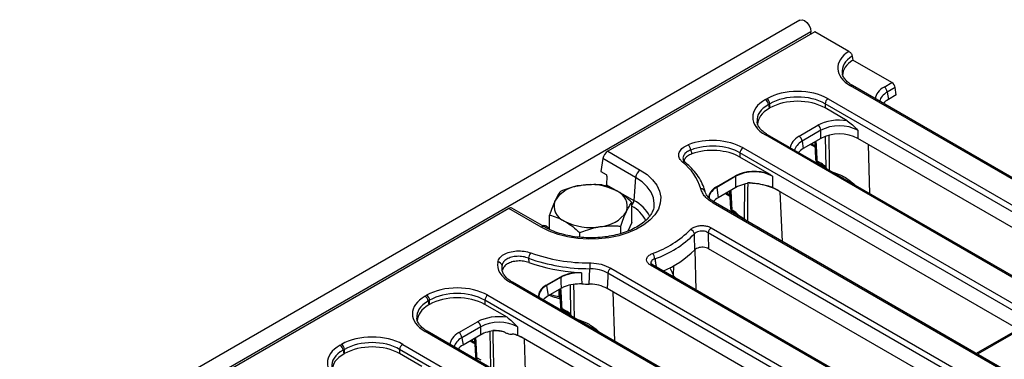
# Model space of a CAD drawing. Units: millimetres. Extents: x 8 to 418, y -29 to 291.
# Drawn here: x 343 to 375, y 183 to 194 of the extents above; entities that cross this region are included whole.
import ezdxf

# ---------------------------------------------------------------- set-up
doc = ezdxf.new("R2010")
doc.units = ezdxf.units.MM

msp = doc.modelspace()

# ---------------------------------------------------------------- linework, layer by layer
at = {"color": 7, "linetype": 'Continuous', "lineweight": 25}
for p, q in [((368.379104, 194.415916), (267.464865, 136.159366)), ((368.741224, 194.03364), (267.826985, 135.77709)), ((368.872544, 194.035135), (362.05963, 190.102123)), ((368.741224, 193.959325), (368.741224, 194.03364)), ((369.992434, 193.388636), (368.872544, 194.035135)), ((370.100793, 193.229328), (370.120078, 193.102059)), ((371.403859, 192.360948), (370.120078, 193.102059)), ((400.856271, 174.467267), (370.041261, 192.256393)), ((400.927694, 174.474339), (370.112684, 192.263466)), ((371.152031, 192.215571), (371.403859, 192.360948)), ((371.512557, 192.20103), (371.252662, 192.050996)), ((371.252662, 192.050996), (371.289553, 191.807532)), ((371.549448, 191.957566), (371.512557, 192.20103)), ((367.244106, 191.802372), (367.292962, 191.830576)), ((369.30558, 191.830576), (400.118655, 174.042567)), ((371.549448, 191.957566), (371.289553, 191.807532)), ((367.393593, 191.666001), (367.344737, 191.637797)), ((367.344737, 191.637797), (367.363953, 191.510982)), ((367.393593, 191.528093), (367.363953, 191.510982)), ((367.393593, 191.528093), (367.393593, 191.666001)), ((400.018024, 173.877992), (369.204949, 191.666001)), ((369.204949, 191.666001), (369.204949, 191.528093)), ((369.937701, 191.105084), (369.204949, 191.528093)), ((368.353908, 190.600249), (368.971199, 190.956604)), ((369.07183, 190.792029), (368.454539, 190.435674)), ((369.07183, 190.527268), (369.07183, 190.792029)), ((370.2794, 190.792029), (370.2794, 190.527268)), ((398.057181, 172.852503), (367.244106, 190.640513)), ((398.128604, 172.859576), (367.315529, 190.647585)), ((368.454539, 190.435674), (368.49143, 190.19221)), ((369.07183, 190.527268), (368.49143, 190.19221)), ((378.355805, 185.864859), (370.2794, 190.527268)), ((362.05963, 190.102123), (363.126609, 189.486169)), ((366.507457, 190.215255), (397.320532, 172.427245)), ((368.728683, 190.329173), (368.83447, 190.268103)), ((368.83447, 190.268103), (368.87509, 190.241561)), ((368.866164, 190.408539), (368.896516, 189.840763)), ((361.896583, 189.862247), (361.832408, 189.438726)), ((362.975663, 189.239307), (361.896583, 189.862247)), ((397.219901, 172.26267), (366.406826, 190.05068)), ((366.406826, 190.05068), (366.406826, 189.912771)), ((367.37555, 189.353539), (366.406826, 189.912771)), ((368.93859, 189.785801), (369.074616, 189.707274)), ((364.61302, 189.735015), (364.611556, 189.736284)), ((368.96812, 189.72443), (369.104147, 189.645903)), ((361.832408, 189.438726), (362.005174, 189.338991)), ((362.032901, 189.286256), (362.0207, 189.00184)), ((362.975663, 189.239307), (362.920711, 188.482275)), ((365.631832, 188.932644), (366.263644, 189.297381)), ((366.273708, 189.280924), (365.641895, 188.916186)), ((366.273708, 188.911946), (366.273708, 189.280924)), ((367.481278, 189.280924), (367.481278, 188.911159)), ((362.0207, 189.00184), (362.920711, 188.482275)), ((365.641895, 188.916186), (365.693308, 188.576888)), ((366.273708, 188.911946), (365.693308, 188.576888)), ((367.481278, 188.911159), (367.517971, 188.890763)), ((375.557683, 184.249537), (367.517971, 188.890763)), ((365.93056, 188.713851), (366.036348, 188.652781)), ((366.036348, 188.652781), (366.076968, 188.62624)), ((366.068041, 188.793217), (366.098394, 188.225441)), ((358.803272, 188.222268), (318.655324, 165.045351)), ((359.870251, 187.606314), (358.803272, 188.222268)), ((359.977386, 187.616923), (358.906524, 188.235118)), ((362.85279, 187.764225), (362.85279, 188.422218)), ((363.5805, 188.287503), (363.583553, 188.311921)), ((395.259058, 171.237181), (365.526252, 188.401565)), ((395.330481, 171.244254), (365.597675, 188.408638)), ((366.140467, 188.170479), (366.17534, 188.150347)), ((360.144071, 187.534291), (360.144071, 188.003223)), ((366.169998, 188.109108), (366.204871, 188.088976)), ((366.35481, 188.000678), (366.560625, 187.881864)), ((360.045933, 187.635143), (360.144071, 187.57849)), ((362.489891, 187.397698), (362.489891, 187.640363)), ((362.85279, 187.764225), (362.719486, 187.477025)), ((365.461407, 187.588483), (393.447958, 171.432191)), ((361.135531, 187.274487), (361.135531, 187.430865)), ((393.347327, 171.267616), (365.360776, 187.423908)), ((372.75956, 182.634215), (365.372901, 186.898443)), ((359.453228, 186.586145), (359.467158, 186.444964)), ((361.447734, 185.736004), (361.465328, 186.242146)), ((362.162319, 186.262362), (390.649835, 169.816869)), ((391.386484, 170.242127), (363.462105, 186.362528)), ((391.457907, 170.2492), (363.533528, 186.369601)), ((363.533528, 186.369601), (363.535064, 186.368675)), ((360.035587, 185.702), (360.511572, 185.97678)), ((360.521635, 185.960323), (360.04565, 185.685543)), ((390.549205, 169.652294), (362.061688, 186.097787)), ((388.588362, 168.626806), (358.849738, 185.794548)), ((388.659784, 168.633878), (358.921161, 185.80162)), ((360.04565, 185.685543), (360.097063, 185.346245)), ((360.535498, 185.599348), (360.097063, 185.346245)), ((360.471796, 185.562574), (360.502149, 184.994798)), ((369.961437, 181.018893), (362.040298, 185.59167)), ((356.051616, 185.341085), (356.100472, 185.369289)), ((358.113089, 185.369289), (387.851713, 168.201547)), ((356.201103, 185.204714), (356.152247, 185.17651)), ((356.152247, 185.17651), (356.171462, 185.049695)), ((356.201103, 185.066806), (356.171462, 185.049695)), ((356.201103, 185.066806), (356.201103, 185.204714)), ((387.751082, 168.036972), (358.012459, 185.204714)), ((358.012459, 185.204714), (358.012459, 185.066806)), ((358.745211, 184.643797), (358.012459, 185.066806)), ((360.544222, 184.939835), (360.680249, 184.861309)), ((360.573753, 184.878464), (360.709779, 184.799938)), ((357.161418, 184.138962), (357.778709, 184.495317)), ((357.87934, 184.330742), (357.262049, 183.974387)), ((357.87934, 184.065981), (357.87934, 184.330742)), ((359.08691, 184.330742), (359.08691, 184.060906)), ((375.855117, 184.421242), (374.179956, 183.454192)), ((385.790239, 167.011484), (356.051616, 184.179226)), ((385.861662, 167.018556), (356.123038, 184.186298)), ((357.262049, 183.974387), (357.29894, 183.730923)), ((357.87934, 184.065981), (357.29894, 183.730923)), ((357.673674, 183.947252), (357.704026, 183.379476)), ((358.481928, 184.202847), (358.415175, 184.207632)), ((367.163315, 179.403571), (359.203677, 183.998572)), ((353.253493, 183.725763), (353.30235, 183.753968)), ((355.314967, 183.753968), (385.05359, 166.586226)), ((357.536193, 183.867886), (357.64198, 183.806816)), ((357.64198, 183.806816), (357.6826, 183.780274)), ((353.40298, 183.589392), (353.354124, 183.561188)), ((353.354124, 183.561188), (353.37334, 183.434373)), ((353.40298, 183.451484), (353.37334, 183.434373)), ((353.40298, 183.451484), (353.40298, 183.589392)), ((384.952959, 166.421651), (355.214336, 183.589392)), ((355.214336, 183.589392), (355.214336, 183.451484)), ((355.947088, 183.028475), (355.214336, 183.451484)), ((357.746099, 183.324513), (357.882126, 183.245987))]:
    msp.add_line(p, q, dxfattribs=at)
at = {"color": 8, "linetype": 'Continuous', "lineweight": 25}
for p, q in [((369.241085, 189.5718), (369.223307, 190.585783)), ((368.767072, 190.351335), (368.804939, 190.329474)), ((368.804939, 190.329474), (368.803617, 190.372432)), ((370.682694, 188.703762), (370.63285, 190.323225)), ((368.936536, 189.749168), (368.904169, 189.730483)), ((366.560625, 187.881864), (366.565168, 189.008159)), ((365.968949, 188.736013), (366.006817, 188.714152)), ((366.006817, 188.714152), (366.005495, 188.75711)), ((367.805722, 187.133959), (367.729539, 188.768628)), ((366.138413, 188.133846), (366.106047, 188.115161)), ((364.971312, 185.539586), (364.930407, 186.868628)), ((364.225866, 186.350637), (364.215167, 186.016236)), ((364.189718, 185.99079), (364.215167, 186.016236)), ((364.215167, 186.016236), (364.295927, 185.929477)), ((360.846717, 184.725835), (360.829578, 185.703408)), ((360.468527, 185.317217), (360.485211, 185.311638)), ((362.288326, 183.857797), (362.238483, 185.47726)), ((360.542168, 184.903202), (360.509802, 184.884517)), ((375.929128, 184.415663), (374.221793, 183.43004)), ((358.208647, 182.982302), (358.186069, 184.164426)), ((357.574582, 183.890047), (357.612449, 183.868187)), ((357.612449, 183.868187), (357.611127, 183.911145)), ((359.375067, 182.308942), (359.325223, 183.928405)), ((357.744046, 183.287881), (357.711679, 183.269196))]:
    msp.add_line(p, q, dxfattribs=at)
at = {"color": 7, "linetype": 'Continuous', "lineweight": 25, "flags": 128}
for points in [[(368.379104, 194.415916), (368.447913, 194.429281), (368.529092, 194.401063), (368.610272, 194.335553), (368.679092, 194.242722), (368.725077, 194.136705), (368.741224, 194.03364)], [(363.126609, 189.486169), (363.351092, 189.335582), (363.534188, 189.167362), (363.671809, 188.985268), (363.760881, 188.793366), (363.799413, 188.595944), (363.786545, 188.397412), (363.722564, 188.202204), (363.6089, 188.014682), (363.448092, 187.839033), (363.243731, 187.679183), (363.000383, 187.538701), (362.723484, 187.420726), (362.419219, 187.327893), (362.094385, 187.262276), (361.756239, 187.225341), (361.412334, 187.217912), (361.070352, 187.240156), (360.737932, 187.291576), (360.422501, 187.371023), (360.131104, 187.476723), (359.870251, 187.606314)], [(360.535498, 185.599348), (360.527727, 185.801504), (360.521635, 185.960323)], [(361.193542, 186.103129), (361.198293, 185.944372), (361.204367, 185.742291)], [(362.061688, 186.097787), (362.05653, 185.975528), (362.040298, 185.59167)], [(358.279213, 184.200519), (358.28264, 184.005988), (358.298782, 183.095999), (358.301488, 182.944482)]]:
    msp.add_lwpolyline(points, dxfattribs=at)
at = {"color": 8, "linetype": 'Continuous', "lineweight": 25, "flags": 128}
for points in [[(368.804939, 190.329474), (368.872604, 190.283552), (368.884376, 190.273796)], [(363.583553, 188.311921), (363.587553, 188.386518), (363.561832, 188.575182), (363.485304, 188.7592), (363.359852, 188.934042), (363.188566, 189.095402), (362.975663, 189.239307)], [(366.660843, 189.026135), (366.660269, 188.862629), (366.657112, 187.965345), (366.65652, 187.797379)], [(366.006817, 188.714152), (366.074481, 188.66823), (366.086253, 188.658474)], [(360.468527, 185.317217), (360.46991, 185.296951), (360.473273, 185.280371), (360.47849, 185.268088), (360.485372, 185.260552), (360.488934, 185.258794)], [(357.612449, 183.868187), (357.680113, 183.822265), (357.691885, 183.812509)]]:
    msp.add_lwpolyline(points, dxfattribs=at)
at = {"color": 8, "linetype": 'Continuous', "lineweight": 25}
for centre, radius, start, end in [((370.082802, 192.20106), 0.069191, 64.4131749, 126.8972835), ((367.285647, 190.58518), 0.069191, 64.4131749, 126.8972835), ((368.874131, 190.325063), 0.069332, 176.3522741, 235.86329), ((368.967065, 189.850712), 0.070883, 188.0129783, 246.3139546), ((369.008101, 189.781458), 0.069647, 176.4255262, 234.9670619), ((364.55941, 189.662371), 0.090456, 54.7968384, 116.1050967), ((369.144379, 189.702986), 0.069895, 176.4825477, 234.2773604), ((365.140674, 188.735829), 0.129357, 26.602372, 98.5064144), ((366.63662, 186.638067), 2.41617, 68.1831867, 87.2255578), ((362.692846, 188.507044), 0.229208, 314.2518241, 353.7961965), ((362.382079, 187.423337), 1.188055, 26.7455864, 63.039694), ((366.07658, 188.709864), 0.069895, 176.4825477, 234.2773604), ((362.333443, 187.343111), 1.087281, 26.5185281, 61.4674999), ((365.567793, 188.346232), 0.069191, 64.4131749, 126.8972835), ((366.168942, 188.23539), 0.070883, 188.0129783, 246.3139546), ((366.209979, 188.166137), 0.069647, 176.4255262, 234.9670619), ((366.245041, 188.146046), 0.069834, 176.4685716, 234.4457842), ((359.93293, 187.519922), 0.106734, 65.5578359, 125.9614268), ((363.503646, 186.307196), 0.069191, 64.4131749, 126.8972835), ((358.891279, 185.739215), 0.069191, 64.4131749, 126.8972835), ((361.34544, 188.949014), 3.736164, 251.9159393, 256.4255042), ((360.572697, 185.004747), 0.070883, 188.0129783, 246.3139546), ((360.613734, 184.935493), 0.069647, 176.4255262, 234.9670619), ((360.750012, 184.857021), 0.069895, 176.4825477, 234.2773604), ((356.093156, 184.123893), 0.069191, 64.4131749, 126.8972835), ((358.210234, 181.545926), 2.655467, 80.3331011, 87.9671838), ((358.386898, 182.245943), 1.932093, 64.4714923, 73.3455682), ((357.68164, 183.863776), 0.069332, 176.3522741, 235.86329), ((357.774575, 183.389425), 0.070883, 188.0129783, 246.3139546), ((357.815611, 183.320171), 0.069647, 176.4255262, 234.9670619)]:
    msp.add_arc(centre, radius, start, end, dxfattribs=at)
at = {"color": 7, "linetype": 'Continuous', "lineweight": 25}
for centre, radius, start, end in [((371.031785, 192.028992), 0.22197, 5.6889994, 57.1991371), ((367.12386, 191.615793), 0.22197, 5.6889994, 57.1991371), ((367.172717, 191.643998), 0.22197, 5.6889994, 57.1991371), ((369.425825, 191.643998), 0.22197, 122.8008629, 174.3110006), ((368.850954, 190.770025), 0.22197, 5.6889994, 57.1991371), ((368.233663, 190.413671), 0.22197, 5.6889994, 57.1991371), ((364.517665, 190.124655), 0.270807, 4.0861813, 45.1892478), ((366.627703, 190.028676), 0.22197, 122.8008629, 174.3110006), ((369.039543, 189.848151), 0.142857, 183.0450175, 240.0026883), ((363.306978, 189.206301), 0.332955, 122.8008629, 174.3110006), ((363.432041, 188.35373), 1.764805, 16.7982329, 51.9569714), ((366.25162, 189.278723), 0.022197, 5.6889994, 57.1991371), ((361.250539, 187.871871), 1.108504, 93.4335023, 146.5611211), ((361.500492, 187.14144), 1.863985, 62.6428252, 99.771097), ((365.619808, 188.913986), 0.022197, 5.6889994, 57.1991371), ((366.600383, 186.39506), 2.669082, 85.3559405, 88.7350987), ((366.88449, 187.384009), 1.634505, 60.1319916, 67.1967569), ((360.828869, 188.30485), 0.533849, 160.5389981, 249.2579248), ((362.167991, 188.297709), 0.533849, 340.5389981, 69.2579248), ((366.241421, 188.232829), 0.142857, 183.0450175, 240.0026883), ((361.746322, 188.730687), 1.108504, 273.4335023, 326.5611211), ((361.496369, 189.461118), 1.863985, 242.6428252, 279.771097), ((362.462261, 189.832698), 3.268997, 289.0845119, 315.2327076), ((364.72953, 187.357459), 0.181234, 8.8377009, 72.7872979), ((365.581653, 187.401904), 0.22197, 122.8008629, 174.3110006), ((362.499072, 189.775349), 3.393847, 289.0845119, 315.2327076), ((362.574585, 189.249185), 3.348524, 292.7272679, 314.5328109), ((359.732206, 186.569316), 0.279484, 136.4378642, 176.5479055), ((361.45231, 192.222539), 5.980407, 250.4717355, 270.1247171), ((361.454034, 192.187611), 5.756843, 250.4717355, 270.1247171), ((363.33339, 186.550981), 0.275871, 3.5445523, 44.2190242), ((358.43935, 186.314901), 0.14548, 13.7539541, 89.8872908), ((361.414612, 191.960024), 5.848801, 250.5510742, 266.5088657), ((377.256408, 186.232876), 15.791083, 179.2819101, 179.9663645), ((362.282565, 186.075784), 0.22197, 122.8008629, 174.3110006), ((360.499547, 185.958122), 0.022197, 5.6889994, 57.1991371), ((360.023562, 185.683342), 0.022197, 5.6889994, 57.1991371), ((361.498225, 192.404174), 6.668361, 267.4743022, 269.5661684), ((355.93137, 185.154506), 0.22197, 5.6889994, 57.1991371), ((355.980226, 185.182711), 0.22197, 5.6889994, 57.1991371), ((358.233335, 185.182711), 0.22197, 122.8008629, 174.3110006), ((360.645176, 185.002186), 0.142857, 183.0450175, 240.0026883), ((357.658463, 184.308738), 0.22197, 5.6889994, 57.1991371), ((357.041172, 183.952383), 0.22197, 5.6889994, 57.1991371), ((358.205751, 181.557041), 2.653515, 86.5820355, 88.456734), ((358.525343, 182.615188), 1.540743, 60.0404644, 63.8792546), ((353.133247, 183.539185), 0.22197, 5.6889994, 57.1991371), ((353.182104, 183.567389), 0.22197, 5.6889994, 57.1991371), ((355.435213, 183.567389), 0.22197, 122.8008629, 174.3110006), ((357.847053, 183.386864), 0.142857, 183.0450175, 240.0026883)]:
    msp.add_arc(centre, radius, start, end, dxfattribs=at)
for centre, major_axis, ratio, start_param, end_param in [((371.062975, 192.837323), (1.439465, 0), 0.572919093, 2.40939636, 3.923192719), ((371.08065, 192.604025), (1.295518, 0), 0.572919093, 2.406037149, 3.15237353), ((368.299271, 191.240754), (1.428571, 0), 0.581689643, 0.789196262, 2.352396392), ((371.412696, 192.249401), (-0.080009, 0.118654), 0.525023408, 3.977691957, 5.461221821), ((368.26582, 191.221442), (1.439465, 0), 0.572919093, 2.359992588, 3.923192719), ((368.299271, 191.124105), (1.285714, 0), 0.593804609, 0.789196262, 2.352396392), ((368.299271, 190.997252), (1.285714, 0), 0.581689643, 0.789196262, 2.352396392), ((371.902581, 191.458974), (0.863679, 0), 0.572919093, 2.359992588, 2.684157198), ((368.283495, 190.988145), (1.295518, 0), 0.572919093, 2.359992588, 3.133729659), ((368.26582, 191.104794), (1.297631, -0.021285), 0.571857353, 3.207641192, 3.237567728), ((369.675615, 190.543728), (1, 0), 0.581689643, 1.305613767, 2.352396392), ((369.675615, 190.427079), (0.857143, 0), 0.599862093, 0.789196262, 2.352396392), ((365.501148, 189.625432), (1.428571, 0), 0.581689643, 0.789196262, 2.158966151), ((369.675615, 190.173374), (0.857143, 0), 0.581689643, 0.789196262, 2.352396392), ((362.046374, 189.934803), (0.120013, 0.177981), 0.525023408, 0.821963486, 2.30549335), ((365.501148, 189.508783), (1.285714, 0), 0.593804609, 0.789196262, 2.158966151), ((365.501148, 189.381931), (1.285714, 0), 0.581689643, 0.789196262, 2.124632066), ((369.104459, 189.843652), (0.863679, 0), 0.572919093, 2.359992588, 2.684157198), ((366.877493, 188.937589), (0.871429, 0), 0.581689643, 0.962413658, 2.352396392), ((366.877493, 188.925924), (0.857143, 0), 0.583506888, 0.789196262, 2.352396392), ((369.088726, 189.248825), (-0.300119, 0.486469), 0.556893957, 5.060301323, 5.481589351), ((362.002523, 189.302466), (-0.018315, 0.038846), 0.62526097, 4.013931077, 5.549820818), ((369.195543, 188.472666), (0.45508, 0.891389), 0.608779254, 5.914516927, 5.983993634), ((361.919762, 188.954091), (0.067532, 0.125938), 0.597163425, 4.982510928, 5.391721259), ((366.255078, 188.566612), (0.863895, -0.002132), 0.572772814, 2.361405921, 3.229601366), ((366.255078, 188.578277), (0.878073, 0), 0.572919093, 2.359992588, 3.138377031), ((366.877493, 188.558052), (0.857143, 0), 0.581689643, 1.642031215, 2.352396392), ((366.306336, 188.228331), (0.863679, 0), 0.572919093, 2.359992588, 2.682889325), ((358.790015, 188.054948), (0.120013, 0.177981), 0.525023408, 0.036646587, 0.821963486), ((366.18945, 187.691898), (-0.300119, 0.486469), 0.556893957, 5.025329807, 5.481589351), ((359.944963, 187.576642), (0.142868, 0.000095), 0.578342755, 0.785546699, 1.826776565), ((359.871452, 186.375477), (1.439465, 0), 0.572919093, 3.038457854, 3.923192719), ((359.871452, 186.258828), (1.297631, -0.021285), 0.571857353, 3.205784217, 3.237567728), ((357.106781, 184.779467), (1.428571, 0), 0.581689643, 0.789196262, 2.352396392), ((360.658832, 185.347633), (0.878073, 0), 0.572919093, 2.359992588, 3.229586632), ((360.658832, 185.335968), (0.863895, -0.002132), 0.572772814, 2.361405921, 3.229601366), ((357.073329, 184.760155), (1.439465, 0), 0.572919093, 2.359992588, 3.923192719), ((357.106781, 184.662818), (1.285714, 0), 0.593804609, 0.789196262, 2.352396392), ((357.106781, 184.535965), (1.285714, 0), 0.581689643, 0.789196262, 2.352396392), ((360.710091, 184.997687), (0.863679, 0), 0.572919093, 2.359992588, 2.684157198), ((357.091005, 184.526858), (1.295518, 0), 0.572919093, 2.359992588, 3.133729659), ((357.073329, 184.643507), (1.297631, -0.021285), 0.571857353, 3.207641192, 3.237567728), ((358.483125, 184.082441), (1, 0), 0.581689643, 1.305613767, 2.352396392), ((360.694359, 184.40286), (-0.300119, 0.486469), 0.556893957, 5.060301323, 5.481589351), ((358.483125, 183.965792), (0.857143, 0), 0.599862093, 0.789196262, 2.352396392), ((360.801176, 183.626701), (0.45508, 0.891389), 0.608779254, 5.914516927, 5.983993634), ((354.308658, 183.164145), (1.428571, 0), 0.581689643, 0.789196262, 2.352396392), ((358.483125, 183.712087), (0.857143, 0), 0.581689643, 1.710283846, 2.352396392), ((354.275207, 183.144834), (1.439465, 0), 0.572919093, 2.359992588, 3.923192719), ((354.308658, 183.047496), (1.285714, 0), 0.593804609, 0.789196262, 2.352396392), ((354.308658, 182.920644), (1.285714, 0), 0.581689643, 0.789196262, 2.352396392), ((357.911968, 183.382365), (0.863679, 0), 0.572919093, 2.359992588, 2.684157198), ((354.292882, 182.911536), (1.295518, 0), 0.572919093, 2.359992588, 3.133729659)]:
    msp.add_ellipse(centre, major_axis=major_axis, ratio=ratio, start_param=start_param, end_param=end_param, dxfattribs=at)
at = {"color": 8, "linetype": 'Continuous', "lineweight": 25}
for centre, major_axis, ratio, start_param, end_param in [((371.062975, 192.720674), (1.297631, -0.021285), 0.571857353, 2.415416844, 3.228486269), ((371.86723, 191.80892), (1.007625, 0), 0.572919093, 2.359992588, 3.101915614), ((371.86723, 191.692272), (0.865764, -0.021264), 0.571250883, 2.374022034, 3.070482235), ((368.26582, 191.104794), (1.297631, -0.021285), 0.571857353, 2.369372284, 3.207641192), ((369.069108, 190.193598), (1.007625, 0), 0.572919093, 2.359992588, 3.101915614), ((369.069108, 190.07695), (0.865764, -0.021264), 0.571250883, 2.374022034, 3.070482235), ((359.871452, 186.258828), (1.297631, -0.021285), 0.571857353, 3.047837549, 3.205784217), ((357.073329, 184.643507), (1.297631, -0.021285), 0.571857353, 2.369372284, 3.207641192), ((357.876618, 183.732311), (1.007625, 0), 0.572919093, 2.359992588, 3.101915614), ((357.876618, 183.615663), (0.865764, -0.021264), 0.571250883, 2.374022034, 3.070482235), ((354.275207, 183.028185), (1.297631, -0.021285), 0.571857353, 2.369372284, 3.207641192)]:
    msp.add_ellipse(centre, major_axis=major_axis, ratio=ratio, start_param=start_param, end_param=end_param, dxfattribs=at)
at = {"color": 7, "linetype": 'Continuous', "lineweight": 25}
for points, knots in [([(369.992434, 193.388636), (370.003845, 193.380883), (370.026669, 193.365377), (370.05832, 193.3289), (370.083327, 193.287659), (370.096394, 193.253215), (370.099803, 193.234703), (370.100793, 193.229328)], [0, 0, 0, 0, 0.226838375, 0.453692339, 0.680256308, 0.907157753, 1, 1, 1, 1]), ([(370.112684, 192.263466), (370.085557, 192.280037), (370.006728, 192.328193), (369.902333, 192.417023), (369.818436, 192.527061), (369.776793, 192.613746), (369.77442, 192.662536), (369.773762, 192.67607)], [0, 0, 0, 0, 0.133730068, 0.388604564, 0.64311771, 0.901004727, 1, 1, 1, 1]), ([(367.315529, 190.647585), (367.288399, 190.664157), (367.209565, 190.712314), (367.105245, 190.801138), (367.021031, 190.911202), (366.978409, 191.001912), (366.97625, 191.054628), (366.975535, 191.07211)], [0, 0, 0, 0, 0.129965634, 0.377665541, 0.625014272, 0.875641898, 1, 1, 1, 1]), ([(369.937701, 191.105084), (369.995757, 191.06294), (370.114872, 190.976472), (370.22322, 190.854063), (370.278932, 190.792546), (370.2794, 190.792029)], [0, 0, 0, 0, 0.485287462, 0.995674279, 1, 1, 1, 1]), ([(364.519608, 189.743599), (364.491395, 189.771191), (364.422727, 189.838343), (364.38135, 189.962933), (364.413817, 190.100921), (364.522353, 190.228234), (364.646469, 190.287264), (364.708521, 190.316776)], [0, 0, 0, 0, 0.148127508, 0.360520995, 0.573095635, 0.786568761, 1, 1, 1, 1]), ([(364.787784, 190.143952), (364.790199, 190.135704), (364.802466, 190.093823), (364.814921, 190.05178), (364.824923, 190.018018)], [0, 0, 0, 0, 0.196949517, 1, 1, 1, 1]), ([(364.614157, 189.736759), (364.608863, 189.740372), (364.574326, 189.76394), (364.549207, 189.805538), (364.542822, 189.83238), (364.539929, 189.844542)], [0, 0, 0, 0, 0.090097434, 0.587746343, 1, 1, 1, 1]), ([(364.824923, 190.018018), (364.77443, 189.995365), (364.673433, 189.950054), (364.586174, 189.863992), (364.574264, 189.805443), (364.569822, 189.783605)], [0, 0, 0, 0, 0.3853252956, 0.7707319874, 1, 1, 1, 1]), ([(365.259699, 188.783446), (365.246488, 188.828347), (365.209287, 188.954773), (365.11349, 189.157552), (364.960233, 189.386481), (364.789616, 189.579515), (364.662171, 189.691721), (364.611549, 189.736289)], [0, 0, 0, 0, 0.129785108, 0.365434128, 0.602644008, 0.842171018, 1, 1, 1, 1]), ([(369.104147, 189.645903), (369.117713, 189.637424), (369.1602, 189.610867), (369.211005, 189.567222), (369.244028, 189.529257), (369.248522, 189.524091)], [0, 0, 0, 0, 0.288365907, 0.903163976, 1, 1, 1, 1]), ([(369.270792, 189.512326), (369.260663, 189.531538), (369.250392, 189.551017), (369.241211, 189.571519), (369.241085, 189.5718)], [0, 0, 0, 0, 0.986276075, 1, 1, 1, 1]), ([(367.37555, 189.353539), (367.382276, 189.349498), (367.417357, 189.328423), (367.452398, 189.30229), (367.480764, 189.281304), (367.481278, 189.280924)], [0, 0, 0, 0, 0.188908279, 0.985315795, 1, 1, 1, 1]), ([(369.408965, 189.438671), (369.525892, 189.398513), (369.760097, 189.318077), (370.023808, 189.14507), (370.162265, 189.019229), (370.207587, 188.978035)], [0, 0, 0, 0, 0.401427732, 0.80406142, 1, 1, 1, 1]), ([(361.18415, 188.978386), (361.134309, 188.969816), (360.905204, 188.930425), (360.681785, 188.848882), (360.50697, 188.785078)], [0, 0, 0, 0, 0.217545539, 1, 1, 1, 1]), ([(361.86133, 188.994576), (361.818847, 188.998097), (361.598444, 189.016368), (361.369204, 188.995351), (361.18415, 188.978386)], [0, 0, 0, 0, 0.19274999, 1, 1, 1, 1]), ([(362.35706, 188.796956), (362.34531, 188.803633), (362.256326, 188.854202), (362.08855, 188.931715), (361.937531, 188.973495), (361.86133, 188.994576)], [0, 0, 0, 0, 0.0700880251, 0.5307833989, 1, 1, 1, 1]), ([(365.526252, 188.401565), (365.475545, 188.433594), (365.372833, 188.498472), (365.25602, 188.611616), (365.166346, 188.733905), (365.136601, 188.820114), (365.12154, 188.863763)], [0, 0, 0, 0, 0.246842635, 0.50000541, 0.746841497, 1, 1, 1, 1]), ([(366.816486, 189.055379), (366.84511, 189.055405), (366.953393, 189.055506), (367.080348, 189.027387), (367.176102, 189.004876), (367.266846, 188.983644), (367.370247, 188.962419), (367.453654, 188.923913), (367.481278, 188.911159)], [0, 0, 0, 0, 0.117530653, 0.444600678, 0.524240799, 0.535607115, 0.846195919, 1, 1, 1, 1]), ([(360.32552, 188.482709), (360.32122, 188.473338), (360.288649, 188.402365), (360.227239, 188.250717), (360.171962, 188.086224), (360.144071, 188.003223)], [0, 0, 0, 0, 0.070088025, 0.530783399, 1, 1, 1, 1]), ([(360.50697, 188.785078), (360.477502, 188.746342), (360.418025, 188.668159), (360.356542, 188.544899), (360.32552, 188.482709)], [0, 0, 0, 0, 0.495457963, 1, 1, 1, 1]), ([(362.85279, 188.422218), (362.772281, 188.493447), (362.609788, 188.63721), (362.441811, 188.743386), (362.35706, 188.796956)], [0, 0, 0, 0, 0.4954579635, 1, 1, 1, 1]), ([(365.600836, 188.410016), (365.561497, 188.433222), (365.469199, 188.487669), (365.366174, 188.586304), (365.290395, 188.68967), (365.271375, 188.754207), (365.262816, 188.783248)], [0, 0, 0, 0, 0.2089660327, 0.4902858097, 0.7706331455, 1, 1, 1, 1]), ([(363.57566, 188.292267), (363.572127, 188.262248), (363.563187, 188.186292), (363.503177, 188.058216), (363.39943, 187.911643), (363.250175, 187.768817), (363.065141, 187.638275), (362.846746, 187.52254), (362.59908, 187.424406), (362.327102, 187.346501), (362.036528, 187.290983), (361.733714, 187.259442), (361.425418, 187.252806), (361.118605, 187.271305), (360.820294, 187.314455), (360.537162, 187.380982), (360.276071, 187.469087), (360.09349, 187.551785), (360.000337, 187.604046), (359.977386, 187.616923)], [0, 0, 0, 0, 0.040319635, 0.102017206, 0.167652805, 0.230897911, 0.29315625, 0.355213497, 0.417310248, 0.47959034, 0.542066885, 0.604698073, 0.66742117, 0.730166256, 0.792843263, 0.855372736, 0.917684053, 0.979718864, 1, 1, 1, 1]), ([(362.67134, 188.119849), (362.675641, 188.129009), (362.708212, 188.198381), (362.769622, 188.311346), (362.824899, 188.385036), (362.85279, 188.422218)], [0, 0, 0, 0, 0.070088025, 0.530783399, 1, 1, 1, 1]), ([(360.144071, 188.003223), (360.224579, 187.981498), (360.387073, 187.937651), (360.55505, 187.849884), (360.639801, 187.805603)], [0, 0, 0, 0, 0.495457963, 1, 1, 1, 1]), ([(362.489891, 187.640363), (362.519359, 187.728603), (362.578836, 187.906702), (362.640319, 188.048371), (362.67134, 188.119849)], [0, 0, 0, 0, 0.495457963, 1, 1, 1, 1]), ([(366.204871, 188.088976), (366.219026, 188.080291), (366.261419, 188.054282), (366.305408, 188.011593), (366.334708, 187.983157)], [0, 0, 0, 0, 0.3339063309, 1, 1, 1, 1]), ([(366.59897, 187.830602), (366.585424, 187.846756), (366.571686, 187.86314), (366.560778, 187.881605), (366.560625, 187.881864)], [0, 0, 0, 0, 0.985957271, 1, 1, 1, 1]), ([(360.639801, 187.805603), (360.651551, 187.798714), (360.740535, 187.746544), (360.908311, 187.630347), (361.05933, 187.497764), (361.135531, 187.430865)], [0, 0, 0, 0, 0.070088025, 0.530783399, 1, 1, 1, 1]), ([(361.135531, 187.430865), (361.310346, 187.494669), (361.533765, 187.576212), (361.76287, 187.615603), (361.812711, 187.624173)], [0, 0, 0, 0, 0.78245446, 1, 1, 1, 1]), ([(361.812711, 187.624173), (361.997764, 187.641138), (362.227004, 187.662155), (362.447408, 187.643885), (362.489891, 187.640363)], [0, 0, 0, 0, 0.807250011, 1, 1, 1, 1]), ([(364.78316, 187.530576), (364.79641, 187.543196), (364.834362, 187.579345), (364.926935, 187.626528), (365.060677, 187.659342), (365.206087, 187.664096), (365.348976, 187.641854), (365.423934, 187.606271), (365.461407, 187.588483)], [0, 0, 0, 0, 0.096469846, 0.27632206, 0.455904523, 0.63644006, 0.818247367, 1, 1, 1, 1]), ([(366.979163, 187.622533), (367.004227, 187.611152), (367.066249, 187.582989), (367.119336, 187.538469), (367.150969, 187.51194)], [0, 0, 0, 0, 0.404116431, 1, 1, 1, 1]), ([(365.360776, 187.423908), (365.335787, 187.437312), (365.285901, 187.464072), (365.1905, 187.481524), (365.0934, 187.478922), (365.004173, 187.455416), (364.942591, 187.421031), (364.917419, 187.394563), (364.908612, 187.385303)], [0, 0, 0, 0, 0.182321868, 0.363965947, 0.543951349, 0.723115189, 0.903127644, 1, 1, 1, 1]), ([(364.922964, 186.862193), (364.919687, 186.983893), (364.914991, 187.158232), (364.910091, 187.332642), (364.908612, 187.385303)], [0, 0, 0, 0, 0.698065517, 1, 1, 1, 1]), ([(365.360776, 187.423908), (365.362032, 187.371007), (365.366189, 187.195801), (365.370142, 187.020685), (365.372901, 186.898443)], [0, 0, 0, 0, 0.30193872, 1, 1, 1, 1]), ([(365.372901, 186.898443), (365.347925, 186.910298), (365.297967, 186.934012), (365.202727, 186.948837), (365.105799, 186.945671), (365.016604, 186.923805), (364.95611, 186.892941), (364.931145, 186.869782), (364.922964, 186.862193)], [0, 0, 0, 0, 0.183317013, 0.366687738, 0.548812304, 0.730022769, 0.911529128, 1, 1, 1, 1]), ([(358.439636, 186.460381), (358.456051, 186.50674), (358.488331, 186.597907), (358.631944, 186.712492), (358.827214, 186.794175), (359.061855, 186.832789), (359.310762, 186.826219), (359.456724, 186.783348), (359.529684, 186.76192)], [0, 0, 0, 0, 0.16890129, 0.332154625, 0.496043626, 0.662418264, 0.83125969, 1, 1, 1, 1]), ([(359.453228, 186.586145), (359.394628, 186.605775), (359.27761, 186.644973), (359.077824, 186.655203), (358.889631, 186.626542), (358.733307, 186.560448), (358.618788, 186.46541), (358.593525, 186.388606), (358.580659, 186.34949)], [0, 0, 0, 0, 0.169452821, 0.338374941, 0.504364331, 0.667764787, 0.830794626, 1, 1, 1, 1]), ([(363.462105, 186.362528), (363.452923, 186.368144), (363.411041, 186.39376), (363.35605, 186.449429), (363.328319, 186.531896), (363.350362, 186.614952), (363.417548, 186.690981), (363.493253, 186.725911), (363.531101, 186.743374)], [0, 0, 0, 0, 0.053015628, 0.241826655, 0.430237083, 0.619409907, 0.809729945, 1, 1, 1, 1]), ([(358.596285, 186.189863), (358.593637, 186.215762), (358.588194, 186.26898), (358.583215, 186.32218), (358.580659, 186.34949)], [0, 0, 0, 0, 0.486656809, 1, 1, 1, 1]), ([(358.921161, 185.80162), (358.894032, 185.818192), (358.815197, 185.866349), (358.710882, 185.955172), (358.626646, 186.065238), (358.583945, 186.156258), (358.581803, 186.209276), (358.581084, 186.227063)], [0, 0, 0, 0, 0.1296845935, 0.3768488686, 0.6236627263, 0.8737483901, 1, 1, 1, 1]), ([(359.467158, 186.444964), (359.408508, 186.461914), (359.291171, 186.495827), (359.091634, 186.500342), (358.904434, 186.468668), (358.748069, 186.402711), (358.639267, 186.311299), (358.602415, 186.235289), (358.596896, 186.194389), (358.596285, 186.189863)], [0, 0, 0, 0, 0.166289904, 0.332684498, 0.496510242, 0.657684593, 0.818108059, 0.979870081, 1, 1, 1, 1]), ([(362.061688, 186.097787), (361.974855, 186.138215), (361.812468, 186.21382), (361.589783, 186.240909), (361.479823, 186.242002), (361.465328, 186.242146)], [0, 0, 0, 0, 0.499447074, 0.934013707, 1, 1, 1, 1]), ([(361.466565, 186.430781), (361.483473, 186.43053), (361.611753, 186.428623), (361.871494, 186.396359), (362.06099, 186.309049), (362.162319, 186.262362)], [0, 0, 0, 0, 0.065977131, 0.500551393, 1, 1, 1, 1]), ([(363.536211, 186.370135), (363.528748, 186.373888), (363.500318, 186.388184), (363.481319, 186.414089), (363.478972, 186.419624), (363.479386, 186.420598), (363.479396, 186.420622)], [0, 0, 0, 0, 0.146677109, 0.558728565, 0.989079797, 1, 1, 1, 1]), ([(360.511572, 185.97678), (360.587346, 186.013484), (360.746347, 186.090502), (360.951218, 186.111228), (361.058455, 186.122078)], [0, 0, 0, 0, 0.476567912, 1, 1, 1, 1]), ([(361.193542, 186.103129), (361.139272, 186.103893), (360.989265, 186.106006), (360.825267, 186.077299), (360.66621, 186.029804), (360.587116, 185.997169), (360.530367, 185.965236), (360.521635, 185.960323)], [0, 0, 0, 0, 0.220574585, 0.609691732, 0.677471502, 0.950373124, 1, 1, 1, 1]), ([(361.058455, 186.122078), (361.067921, 186.12127), (361.112475, 186.117469), (361.157405, 186.109271), (361.192884, 186.103241), (361.193542, 186.103129)], [0, 0, 0, 0, 0.209338754, 0.985337319, 1, 1, 1, 1]), ([(361.204367, 185.742291), (361.108111, 185.741007), (360.915594, 185.738439), (360.686302, 185.676873), (360.575195, 185.619755), (360.535498, 185.599348)], [0, 0, 0, 0, 0.391239711, 0.782494941, 1, 1, 1, 1]), ([(362.040298, 185.59167), (361.953992, 185.631489), (361.792165, 185.706151), (361.570907, 185.733909), (361.461594, 185.735769), (361.447734, 185.736004)], [0, 0, 0, 0, 0.499472409, 0.936537206, 1, 1, 1, 1]), ([(360.13315, 185.367077), (360.208436, 185.340563), (360.323787, 185.299937), (360.447254, 185.269142), (360.490137, 185.258446)], [0, 0, 0, 0, 0.652674428, 1, 1, 1, 1]), ([(356.123038, 184.186298), (356.095909, 184.20287), (356.017075, 184.251027), (355.912755, 184.339851), (355.828541, 184.449915), (355.785918, 184.540624), (355.78376, 184.593341), (355.783044, 184.610823)], [0, 0, 0, 0, 0.129965634, 0.377665541, 0.625014272, 0.875641898, 1, 1, 1, 1]), ([(358.745211, 184.643797), (358.803267, 184.601653), (358.922382, 184.515185), (359.03073, 184.392776), (359.086442, 184.331259), (359.08691, 184.330742)], [0, 0, 0, 0, 0.485287462, 0.995674279, 1, 1, 1, 1]), ([(360.709779, 184.799938), (360.723346, 184.791461), (360.765838, 184.764913), (360.817287, 184.720601), (360.850916, 184.681884), (360.856029, 184.675997)], [0, 0, 0, 0, 0.2845492842, 0.8912102876, 1, 1, 1, 1]), ([(360.876425, 184.666361), (360.866295, 184.685573), (360.856024, 184.705052), (360.846843, 184.725554), (360.846717, 184.725835)], [0, 0, 0, 0, 0.9862760745, 1, 1, 1, 1]), ([(361.016747, 184.591864), (361.132941, 184.551943), (361.366407, 184.471729), (361.629438, 184.2991), (361.767896, 184.173262), (361.81322, 184.13207)], [0, 0, 0, 0, 0.399927798, 0.803570427, 1, 1, 1, 1]), ([(358.363952, 184.205836), (358.392421, 184.206689), (358.467765, 184.208949), (358.567685, 184.196004), (358.634084, 184.171745), (358.65614, 184.163688)], [0, 0, 0, 0, 0.28857188, 0.763690267, 1, 1, 1, 1]), ([(358.65614, 184.163688), (358.670814, 184.155088), (358.714371, 184.12956), (358.793297, 184.098028), (358.877827, 184.085915), (358.92245, 184.093781), (358.940633, 184.096986)], [0, 0, 0, 0, 0.158498114, 0.470473614, 0.784223209, 1, 1, 1, 1]), ([(358.940633, 184.096986), (358.948128, 184.097111), (358.990399, 184.097812), (359.040966, 184.080414), (359.07943, 184.064082), (359.08691, 184.060906)], [0, 0, 0, 0, 0.147937994, 0.834289628, 1, 1, 1, 1]), ([(359.08691, 184.060906), (359.107214, 184.050948), (359.146208, 184.031823), (359.185057, 184.009346), (359.203677, 183.998572)], [0, 0, 0, 0, 0.520677205, 1, 1, 1, 1])]:
    msp.add_open_spline(points, degree=3, knots=knots, dxfattribs=at)
at = {"color": 8, "linetype": 'Continuous', "lineweight": 25}
for points, knots in [([(368.904073, 190.430424), (368.905619, 190.40186), (368.917249, 190.186917), (368.928679, 189.972084), (368.93859, 189.785801)], [0, 0, 0, 0, 0.132891598, 1, 1, 1, 1]), ([(369.328967, 190.613552), (369.329261, 190.595141), (369.3344, 190.273679), (369.340524, 189.894044), (369.346395, 189.532803), (369.34734, 189.474646)], [0, 0, 0, 0, 0.048500247, 0.846816448, 1, 1, 1, 1]), ([(364.787784, 190.143952), (364.737675, 190.121336), (364.637502, 190.076125), (364.555184, 189.975624), (364.523482, 189.894326), (364.540081, 189.85161), (364.542453, 189.845505)], [0, 0, 0, 0, 0.316483412, 0.632677262, 0.947499439, 1, 1, 1, 1]), ([(366.105951, 188.815102), (366.107496, 188.786538), (366.119126, 188.571595), (366.130556, 188.356762), (366.140467, 188.170479)], [0, 0, 0, 0, 0.1328915976, 1, 1, 1, 1]), ([(366.351327, 187.973564), (366.350847, 187.974681), (366.348407, 187.980366), (366.351674, 187.991475), (366.354715, 188.000399), (366.35481, 188.000678)], [0, 0, 0, 0, 0.191657487, 0.974685576, 1, 1, 1, 1]), ([(366.35481, 188.000678), (366.354785, 188.00034), (366.354005, 187.989535), (366.353367, 187.97733), (366.357507, 187.970336), (366.357813, 187.96982)], [0, 0, 0, 0, 0.029059383, 0.928248523, 1, 1, 1, 1]), ([(363.608733, 186.568036), (363.583151, 186.557698), (363.53207, 186.537055), (363.489006, 186.488392), (363.472108, 186.447602), (363.480407, 186.425273), (363.481815, 186.421486)], [0, 0, 0, 0, 0.313680797, 0.626350901, 0.936629304, 1, 1, 1, 1]), ([(363.608733, 186.568036), (363.616865, 186.517062), (363.631031, 186.428266), (363.645123, 186.339516), (363.651125, 186.301713)], [0, 0, 0, 0, 0.57406174, 1, 1, 1, 1]), ([(364.092631, 186.285198), (364.105918, 186.259712), (364.147142, 186.180641), (364.187689, 186.082645), (364.215167, 186.016236)], [0, 0, 0, 0, 0.3223280877, 1, 1, 1, 1]), ([(360.509706, 185.584459), (360.511251, 185.555895), (360.522881, 185.340952), (360.534311, 185.126119), (360.544222, 184.939835)], [0, 0, 0, 0, 0.132891598, 1, 1, 1, 1]), ([(360.935234, 185.727912), (360.935317, 185.722726), (360.940245, 185.414489), (360.946156, 185.048079), (360.952027, 184.686837), (360.952972, 184.628681)], [0, 0, 0, 0, 0.014155158, 0.841287174, 1, 1, 1, 1]), ([(360.468527, 185.317217), (360.465127, 185.396046), (360.461713, 185.475211), (360.45823, 185.554397), (360.458215, 185.554734)], [0, 0, 0, 0, 0.995755567, 1, 1, 1, 1]), ([(357.711583, 183.969137), (357.713129, 183.940573), (357.724759, 183.72563), (357.736189, 183.510797), (357.746099, 183.324513)], [0, 0, 0, 0, 0.132891598, 1, 1, 1, 1])]:
    msp.add_open_spline(points, degree=3, knots=knots, dxfattribs=at)

doc.saveas('drawing.dxf')
